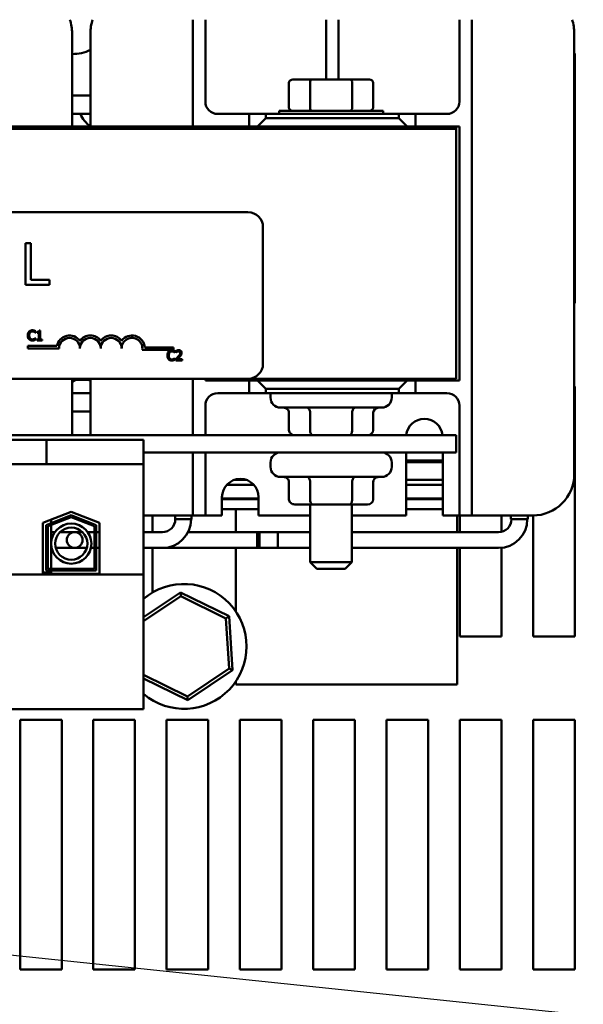
# Model space of a CAD drawing. Units: inches. Extents: x 0.05 to 2.15, y 0.02 to 1.67.
# Drawn here: x 0.78 to 0.86, y 1.43 to 1.56 of the extents above; entities that cross this region are included whole.
import ezdxf

# ---------------------------------------------------------------- set-up
doc = ezdxf.new("R2010")
doc.units = ezdxf.units.IN
doc.header["$LTSCALE"] = 0.1
doc.header["$MEASUREMENT"] = 0
doc.layers.add('Symbol (ANSI)', color=7, linetype='Continuous', lineweight=25)
doc.layers.add('Visible (ANSI)', color=7, linetype='Continuous', lineweight=50)
doc.styles.add('Note Text (ANSI)', font='tahoma.ttf')
doc.dimstyles.new('Default (ANSI)$7', dxfattribs={"dimscale": 0.1, "dimtxt": 0.1200000047683716, "dimasz": 0.0984251946210861, "dimexe": 0.125, "dimexo": 0.0625, "dimgap": 0.031496062992126, "dimtad": 0, "dimtih": 1, "dimtoh": 1, "dimrnd": 1e-08, "dimzin": 0, "dimdsep": 46, "dimtxsty": 'Note Text (ANSI)', "dimcen": 0.09, "dimdle": 0.3937007874015748, "dimclrd": 256, "dimclre": 256, "dimclrt": 256, "dimadec": 0, "dimazin": 1, "dimtfac": 1, "dimtofl": 0, "dimtmove": 0, "dimatfit": 3, "dimfxl": 1, "dimtolj": 1, "dimtzin": 4, "dimlwd": -1, "dimlwe": -1, "dimarcsym": 0})

msp = doc.modelspace()

# ---------------------------------------------------------------- linework, layer by layer
at = {"layer": 'Visible (ANSI)'}
for p, q in [((0.8061554131123719, 1.546210242027593), (0.8061554131123719, 1.560469170449731)), ((0.8078220797790386, 1.560469170449731), (0.8078220797790386, 1.549554686472037)), ((0.8239331908901498, 1.552483575360926), (0.8239331908901498, 1.560469170449731)), ((0.8255998575568163, 1.560469170449731), (0.8255998575568163, 1.552483575360926)), ((0.8417109686679273, 1.549554686472037), (0.8417109686679273, 1.560469170449731)), ((0.8433776353345939, 1.560469170449731), (0.8433776353345939, 1.49597690869426)), ((0.7900443020012605, 1.558665797583147), (0.7900443020012605, 1.546210242027591)), ((0.7924887464457055, 1.546210242027591), (0.7924887464457055, 1.558665797583147)), ((0.8570443020012604, 1.558665797583147), (0.8570443020012604, 1.499865797583147)), ((0.8570443020012614, 1.555955893975468), (0.857099857556818, 1.555955893975468)), ((0.857099857556818, 1.555955893975468), (0.8570998575568175, 1.522622560642135)), ((0.8189803149367036, 1.548750242027598), (0.8189803149367036, 1.552039130916487)), ((0.8220466863663997, 1.552483575360933), (0.8194935151759835, 1.552483575360932)), ((0.8217900862467599, 1.552039130916489), (0.8217900862467599, 1.5487502420276)), ((0.8271530287472323, 1.552483575360933), (0.8220466863663997, 1.552483575360933)), ((0.8297061999376488, 1.552483575360932), (0.8271530287472323, 1.552483575360933)), ((0.8274096288668724, 1.552039130916489), (0.8274096288668724, 1.5487502420276)), ((0.8302194001769285, 1.552039130916487), (0.8302194001769285, 1.548750242027598)), ((0.7924887464457051, 1.550332464249788), (0.7900443020012605, 1.550332464249788)), ((0.7900443020012605, 1.547888019805344), (0.7924887464457051, 1.547888019805344)), ((0.8094887464457055, 1.547888019805371), (0.813655413112372, 1.547888019805371)), ((0.8158776353345942, 1.547888019805379), (0.813655413112372, 1.547888019805379)), ((0.813655413112372, 1.547888019805379), (0.813655413112372, 1.546210242027601)), ((0.8158776353345942, 1.547321353138713), (0.8158776353345942, 1.547888019805379)), ((0.8158776353345942, 1.547888019805379), (0.8336554131123717, 1.547888019805379)), ((0.8315443020012605, 1.548305797583154), (0.8176554131123717, 1.548305797583154)), ((0.8176554131123717, 1.548305797583154), (0.8176554131123717, 1.547888019805376)), ((0.8315443020012605, 1.548305797583154), (0.8315443020012605, 1.547888019805376)), ((0.8336554131123717, 1.547888019805379), (0.8336554131123717, 1.547321353138713)), ((0.8358776353345939, 1.547888019805379), (0.8336554131123717, 1.547888019805379)), ((0.8358776353345939, 1.547888019805371), (0.8400443020012605, 1.547888019805371)), ((0.8358776353345939, 1.546210242027601), (0.8358776353345939, 1.547888019805379)), ((0.8158776353345942, 1.547321353138713), (0.8147665242234831, 1.546210242027601)), ((0.8336554131123717, 1.547321353138713), (0.8158776353345942, 1.547321353138713)), ((0.8347665242234829, 1.546210242027601), (0.8336554131123717, 1.547321353138713)), ((0.6745998575568163, 1.546210242027603), (0.8412665242234826, 1.546210242027603)), ((0.8412665242234826, 1.545899130916492), (0.6745998575568163, 1.545899130916492)), ((0.8412665242234826, 1.545899130916492), (0.6745998575568163, 1.545899130916492)), ((0.8412665242234826, 1.546210242027603), (0.8412665242234826, 1.545899130916492)), ((0.8412665242234824, 1.546210242027593), (0.8417109686679273, 1.546210242027593)), ((0.8412665242234826, 1.512565797583159), (0.8412665242234826, 1.545899130916492)), ((0.8417109686679273, 1.546210242027593), (0.8417109686679273, 1.512321353138704)), ((0.7063998575568162, 1.534788019805381), (0.8135109686679273, 1.534788019805381)), ((0.815510968667927, 1.532788019805381), (0.815510968667927, 1.514565797583159)), ((0.783821876559097, 1.530661675450745), (0.783821876559097, 1.525106119978626)), ((0.7845602161842408, 1.530661675450745), (0.783821876559097, 1.530661675450745)), ((0.7845602161842408, 1.525763422327839), (0.7845602161842408, 1.530661675450745)), ((0.7870408572418891, 1.525763422327839), (0.7845602161842408, 1.525763422327839)), ((0.7870408572418891, 1.525106119978626), (0.7870408572418891, 1.525763422327839)), ((0.783821876559097, 1.525106119978626), (0.7870408572418891, 1.525106119978626)), ((0.8570998575568175, 1.522622560642135), (0.8570443020012612, 1.522622560642135)), ((0.7851524124851234, 1.518704896383592), (0.7851524124851234, 1.518918834797905)), ((0.7853847193491506, 1.518825912052294), (0.7853847193491506, 1.51870381588655)), ((0.7857985497162315, 1.519011757543516), (0.7856602460948573, 1.519011757543516)), ((0.7857985497162315, 1.517810244832826), (0.7857985497162315, 1.519011757543516)), ((0.7851383660235774, 1.518704896383592), (0.7851524124851234, 1.518704896383592)), ((0.7851524124851234, 1.517976641377292), (0.7851394465206195, 1.517976641377292)), ((0.7851524124851234, 1.517764863957063), (0.7851524124851234, 1.517976641377292)), ((0.7853847193491506, 1.51870381588655), (0.7856267506865555, 1.51870381588655)), ((0.7856267506865555, 1.517810244832826), (0.7853847193491506, 1.517810244832826)), ((0.7853847193491506, 1.517810244832826), (0.7853847193491506, 1.517674102205536)), ((0.7853847193491506, 1.517674102205536), (0.7860351785684268, 1.517674102205536)), ((0.7856267506865555, 1.51870381588655), (0.7856267506865555, 1.517810244832826)), ((0.7860351785684268, 1.517810244832826), (0.7857985497162315, 1.517810244832826)), ((0.7860351785684268, 1.517674102205536), (0.7860351785684268, 1.517810244832826)), ((0.7841474759101204, 1.516615934756179), (0.7841474759101204, 1.516942557295876)), ((0.7841474759101204, 1.516942557295876), (0.7880189004796673, 1.516942557295876)), ((0.788314142576787, 1.516615934756179), (0.7841474759101204, 1.516615934756179)), ((0.8035919203545647, 1.516405841710129), (0.7994092716631775, 1.516405841710129)), ((0.7997479139039229, 1.516732464249826), (0.8035919203545647, 1.516732464249826)), ((0.8035919203545647, 1.516732464249826), (0.8035919203545647, 1.516405841710129)), ((0.8037654522592307, 1.516038869343598), (0.8037654522592307, 1.516252807757912)), ((0.8039210438332768, 1.516289544657339), (0.8039210438332768, 1.516099377177949)), ((0.8037514057976848, 1.516038869343598), (0.8037654522592307, 1.516038869343598)), ((0.8037654522592307, 1.515310614337299), (0.8037524862947266, 1.515310614337299)), ((0.8037654522592307, 1.515098836917069), (0.8037654522592307, 1.515310614337299)), ((0.8038929509101851, 1.51519716214789), (0.8038929509101851, 1.515008075165543)), ((0.8038929509101851, 1.515008075165543), (0.8047152091591371, 1.515008075165543)), ((0.8039210438332768, 1.516099377177949), (0.8039307683066546, 1.516099377177949)), ((0.8047152091591371, 1.515162586242547), (0.804060427951693, 1.515162586242547)), ((0.8047152091591371, 1.515008075165543), (0.8047152091591371, 1.515162586242547)), ((0.8135109686679273, 1.512565797583159), (0.7063998575568162, 1.512565797583159)), ((0.7900443020012605, 1.512565797583147), (0.7900443020012605, 1.505036908694258)), ((0.790988746445705, 1.512421353138674), (0.7918776353345938, 1.512421353138674)), ((0.7924887464457055, 1.505036908694258), (0.7924887464457055, 1.512565797583147)), ((0.806155413112372, 1.50503690869426), (0.806155413112372, 1.512565797583148)), ((0.8078220797790386, 1.512321353138704), (0.8078220797790386, 1.512565797583148)), ((0.813655413112372, 1.512321353138704), (0.8078220797790386, 1.512321353138704)), ((0.813510968667927, 1.512565797583159), (0.8412665242234826, 1.512565797583159)), ((0.8147665242234831, 1.512321353138712), (0.813655413112372, 1.512321353138712)), ((0.813655413112372, 1.512321353138712), (0.813655413112372, 1.510643575360935)), ((0.8347665242234829, 1.512321353138712), (0.8147665242234831, 1.512321353138712)), ((0.8147665242234831, 1.512321353138712), (0.815877635334594, 1.511210242027602)), ((0.8218220797790383, 1.512565797583154), (0.8218220797790383, 1.512321353138709)), ((0.8273776353345939, 1.512565797583154), (0.8273776353345939, 1.512321353138709)), ((0.8275443020012605, 1.512321353138675), (0.8275443020012605, 1.512565797583119)), ((0.8336554131123717, 1.511210242027602), (0.8347665242234829, 1.512321353138712)), ((0.8358776353345939, 1.512321353138712), (0.8347665242234829, 1.512321353138712)), ((0.8417109686679273, 1.512321353138704), (0.8358776353345939, 1.512321353138704)), ((0.8358776353345939, 1.510643575360935), (0.8358776353345939, 1.512321353138712)), ((0.815877635334594, 1.510643575360935), (0.815877635334594, 1.511210242027602)), ((0.815877635334594, 1.511210242027602), (0.8336554131123717, 1.511210242027602)), ((0.8336554131123717, 1.511210242027602), (0.8336554131123717, 1.510643575360935)), ((0.8570443020012612, 1.511511449531024), (0.8570998575568175, 1.511511449531024)), ((0.8570998575568175, 1.511511449531024), (0.8570998575568175, 1.47817811619769)), ((0.7924887464457051, 1.5106435753609), (0.7900443020012605, 1.5106435753609)), ((0.813655413112372, 1.510643575360927), (0.8094887464457055, 1.510643575360927)), ((0.813655413112372, 1.510643575360935), (0.815877635334594, 1.510643575360935)), ((0.8336554131123717, 1.510643575360935), (0.815877635334594, 1.510643575360935)), ((0.816510968667927, 1.510636908694265), (0.816510968667927, 1.510036908694265)), ((0.8326887464457048, 1.510636908694265), (0.8326887464457048, 1.510036908694265)), ((0.8336554131123717, 1.510643575360935), (0.8358776353345939, 1.510643575360935)), ((0.8400443020012605, 1.510643575360926), (0.8358776353345939, 1.510643575360927)), ((0.8078220797790386, 1.50897690869426), (0.8078220797790386, 1.50503690869426)), ((0.8313554131123716, 1.508703575360931), (0.8178443020012602, 1.508703575360931)), ((0.8417109686679273, 1.49597690869426), (0.8417109686679273, 1.50897690869426)), ((0.7900443020012605, 1.508199130916455), (0.7924887464457051, 1.508199130916455)), ((0.8189803170690574, 1.505703575360931), (0.8189803170690574, 1.508036908694265)), ((0.8217943269208166, 1.505703575360933), (0.8217943269208166, 1.508036908694266)), ((0.8274138674085754, 1.505703575360933), (0.8274138674085754, 1.508036908694266)), ((0.8302193980445746, 1.505703575360931), (0.8302193980445746, 1.508036908694265)), ((0.8412665242234826, 1.505036908694269), (0.6745998575568187, 1.50503690869427)), ((0.7713331908901503, 1.504392464249827), (0.7838443020012614, 1.504392464249827)), ((0.786622079779039, 1.504392464249826), (0.7838443020012614, 1.504392464249827)), ((0.786622079779039, 1.504392464249826), (0.786622079779039, 1.501170242027604)), ((0.7995776353345945, 1.504392464249826), (0.786622079779039, 1.504392464249826)), ((0.7995776353345945, 1.501170242027604), (0.7995776353345945, 1.504392464249826)), ((0.8412665242234826, 1.502725797583158), (0.8412665242234826, 1.505036908694269)), ((0.7995776353345931, 1.502725797583158), (0.8412665242234826, 1.502725797583158)), ((0.806155413112372, 1.49597690869426), (0.806155413112372, 1.502725797583149)), ((0.8078220797790386, 1.502725797583149), (0.8078220797790386, 1.49597690869426)), ((0.8345998575568163, 1.494310242027592), (0.8345998575568163, 1.502725797583147)), ((0.8394887464457049, 1.502725797583147), (0.8394887464457049, 1.494310242027592)), ((0.7838443020012614, 1.501170242027605), (0.7713331908901503, 1.501170242027605)), ((0.7838443020012614, 1.501170242027605), (0.786622079779039, 1.501170242027604)), ((0.7995776353345945, 1.501170242027604), (0.786622079779039, 1.501170242027604)), ((0.7995776353345945, 1.486425797583158), (0.7995776353345945, 1.501170242027604)), ((0.816510968667927, 1.50139246424982), (0.816510968667927, 1.50079246424982)), ((0.8326887464457048, 1.50139246424982), (0.8326887464457048, 1.50079246424982)), ((0.8394887464457053, 1.501641353138701), (0.8345998575568163, 1.501641353138701)), ((0.8345998575568163, 1.501419130916479), (0.8394887464457053, 1.501419130916479)), ((0.8132978184640463, 1.499061353138702), (0.811679674427364, 1.499061353138702)), ((0.8313554131123716, 1.499459130916487), (0.8178443020012602, 1.499459130916487)), ((0.8394887464457049, 1.499061353138702), (0.834599857556816, 1.499061353138702)), ((0.8106760940681175, 1.498394686472035), (0.8143013988232928, 1.498394686472035)), ((0.8189803170690574, 1.496459130916487), (0.8189803170690574, 1.49879246424982)), ((0.8217943269208166, 1.496459130916488), (0.8217943269208166, 1.498792464249822)), ((0.8274138674085754, 1.496459130916488), (0.8274138674085754, 1.498792464249822)), ((0.8302193980445746, 1.496459130916487), (0.8302193980445746, 1.49879246424982)), ((0.834599857556816, 1.498394686472035), (0.8394887464457049, 1.498394686472035)), ((0.8100443020012608, 1.494310242027592), (0.8100443020012608, 1.496754686472036)), ((0.8149331908901499, 1.496592464249804), (0.810044302001261, 1.496592464249804)), ((0.8149331908901496, 1.496481353138702), (0.8100443020012607, 1.496481353138702)), ((0.8118776353345937, 1.496592464249781), (0.8118776353345937, 1.49648135313867)), ((0.8149331908901496, 1.496754686472036), (0.8149331908901496, 1.494310242027592)), ((0.8394887464457053, 1.496592464249804), (0.8345998575568163, 1.496592464249804)), ((0.8394887464457049, 1.496481353138702), (0.8345998575568161, 1.496481353138702)), ((0.8061554131123719, 1.494310242027593), (0.8061554131123719, 1.49597690869426)), ((0.8078220797790386, 1.49597690869426), (0.8078220797790386, 1.494310242027593)), ((0.8100443020012607, 1.495148019805369), (0.8149331908901496, 1.495148019805369)), ((0.8118776353345937, 1.495148019805337), (0.8118776353345937, 1.492090242027559)), ((0.8197501171358736, 1.49579246424982), (0.8221786461860222, 1.495792464249821)), ((0.8218220797790383, 1.49579246424982), (0.8218220797790383, 1.488083575360932)), ((0.8221786461860222, 1.495792464249822), (0.8270283866069646, 1.495792464249822)), ((0.8270283866069646, 1.495792464249821), (0.8294495979777584, 1.49579246424982)), ((0.8273776353345939, 1.49579246424982), (0.8273776353345939, 1.488083575360932)), ((0.8345998575568161, 1.495148019805369), (0.8394887464457049, 1.495148019805369)), ((0.8417109686679273, 1.494310242027593), (0.8417109686679273, 1.49597690869426)), ((0.8433776353345939, 1.49597690869426), (0.8433776353345939, 1.494310242027593)), ((0.7861443020012615, 1.493344233815928), (0.7899331908901503, 1.494814686472048)), ((0.7865887464457058, 1.493039979209463), (0.7899331908901503, 1.494337944750494)), ((0.7899331908901503, 1.494099573889718), (0.786810968667928, 1.49288785190623)), ((0.7899331908901503, 1.494814686472048), (0.7937220797790391, 1.493344233815928)), ((0.7899331908901503, 1.494337944750494), (0.7932776353345946, 1.493039979209463)), ((0.7930554131123725, 1.49288785190623), (0.7899331908901503, 1.494099573889718)), ((0.8044887464457053, 1.494310242027592), (0.7995776353345951, 1.494310242027592)), ((0.8007665242234827, 1.492090242027559), (0.8007665242234827, 1.494310242027558)), ((0.8037754192414261, 1.493814686472035), (0.8037754192414261, 1.49431024202759)), ((0.8037754192414261, 1.493814686472035), (0.8059554069833182, 1.493814686472035)), ((0.8044887464457053, 1.494310242027592), (0.8061554131123719, 1.494310242027592)), ((0.8059554069833182, 1.493814686472035), (0.8059554069833182, 1.49431024202759)), ((0.806155413112372, 1.494310242027593), (0.8078220797790386, 1.494310242027593)), ((0.8078220797790386, 1.494310242027592), (0.8094887464457055, 1.494310242027591)), ((0.8100443020012608, 1.494310242027592), (0.8094887464457055, 1.494310242027592)), ((0.8218220797790383, 1.494310242027592), (0.8149331908901496, 1.494310242027592)), ((0.8345998575568163, 1.494310242027592), (0.8273776353345939, 1.494310242027592)), ((0.8400443020012605, 1.494310242027592), (0.8394887464457049, 1.494310242027592)), ((0.8400443020012605, 1.494310242027591), (0.8417109686679273, 1.494310242027592)), ((0.8414331908901491, 1.492090242027559), (0.8414331908901491, 1.494310242027558)), ((0.8417109686679273, 1.494310242027593), (0.8433776353345939, 1.494310242027593)), ((0.8417665242234841, 1.492090242027557), (0.8417665242234841, 1.494310242027557)), ((0.843377635334594, 1.494310242027592), (0.8450443020012606, 1.494310242027591)), ((0.8514887464457048, 1.494310242027592), (0.8450443020012606, 1.494310242027592)), ((0.8473220797790398, 1.494310242027557), (0.8473220797790398, 1.492133388105402)), ((0.8485931908901495, 1.493814686472026), (0.8485931908901495, 1.494310242027582)), ((0.8485931908901495, 1.493814686472026), (0.8508398575568161, 1.493814686472026)), ((0.8508398575568161, 1.493814686472026), (0.8508398575568161, 1.494310242027582)), ((0.8515443020012619, 1.47817811619769), (0.851544302001262, 1.494310519812279)), ((0.7861443020012615, 1.48654801980538), (0.7861443020012615, 1.493344233815928)), ((0.7865887464457058, 1.486992464249824), (0.7865887464457058, 1.493039979209463)), ((0.786810968667928, 1.49288785190623), (0.786810968667928, 1.487214686472047)), ((0.7872331908901503, 1.493766827247888), (0.7872331908901503, 1.493290085526336)), ((0.7872331908901503, 1.49305171466556), (0.7872331908901503, 1.487214686472043)), ((0.7930554131123725, 1.487214686472047), (0.7930554131123725, 1.49288785190623)), ((0.7932776353345946, 1.493039979209462), (0.7932776353345946, 1.486992464249824)), ((0.7937220797790391, 1.493344233815928), (0.7937220797790391, 1.48654801980538)), ((0.787740807827985, 1.49209024202759), (0.7872331908901505, 1.49209024202759)), ((0.791431767238243, 1.49209024202759), (0.7884413420335389, 1.49209024202759)), ((0.7930554131123728, 1.49209024202759), (0.7921323014437968, 1.49209024202759)), ((0.7937220797790393, 1.49209024202759), (0.793277635334595, 1.49209024202759)), ((0.799577635334595, 1.49209024202759), (0.8020876353345942, 1.49209024202759)), ((0.815049857556816, 1.492090242027582), (0.805508702960892, 1.492090242027582)), ((0.8147165242234828, 1.492090242027582), (0.8147165242234828, 1.489983575360915)), ((0.8174943020012605, 1.492090242027582), (0.8147165242234828, 1.492090242027582)), ((0.815049857556816, 1.492090242027582), (0.815049857556816, 1.489983575360915)), ((0.8174943020012605, 1.492090242027582), (0.8174943020012605, 1.489983575360915)), ((0.8218220797790383, 1.492090242027582), (0.8174943020012605, 1.492090242027582)), ((0.8174943020012605, 1.492090242027582), (0.8174943020012605, 1.489983575360915)), ((0.8469387464457051, 1.492090242027582), (0.8273776353345939, 1.492090242027582)), ((0.7873194013317562, 1.489983575360924), (0.7872331908901505, 1.489983575360924)), ((0.7920014633745878, 1.489983575360924), (0.787871645897194, 1.489983575360924)), ((0.7930554131123728, 1.489983575360924), (0.7925537079400256, 1.489983575360924)), ((0.7937220797790393, 1.489983575360924), (0.793277635334595, 1.489983575360924)), ((0.799577635334595, 1.489983575360924), (0.8020876353345942, 1.489983575360924)), ((0.8007665242234827, 1.484029299824505), (0.8007665242234827, 1.489983575360892)), ((0.815049857556816, 1.489983575360915), (0.8020876353345942, 1.489983575360915)), ((0.8118776353345937, 1.489983575360892), (0.8118776353345937, 1.481533882385696)), ((0.8174943020012605, 1.489983575360915), (0.8147165242234828, 1.489983575360915)), ((0.8218220797790383, 1.489983575360915), (0.8174943020012605, 1.489983575360915)), ((0.8469387464457051, 1.489983575360915), (0.8273776353345939, 1.489983575360915)), ((0.8414331908901491, 1.471754686472003), (0.8414331908901493, 1.489983575360892)), ((0.8417665242234841, 1.478178116197691), (0.8417665242234841, 1.489983575360891)), ((0.8473220797790398, 1.490002801387003), (0.8473220797790396, 1.47817811619769)), ((0.8218220797790383, 1.488083575360932), (0.8273776353345939, 1.488083575360932)), ((0.8227109686679271, 1.487194686472043), (0.8218220797790383, 1.488083575360932)), ((0.826488746445705, 1.487194686472043), (0.8273776353345939, 1.488083575360932)), ((0.7995776353345945, 1.486425797583158), (0.7158443020012619, 1.486425797583158)), ((0.7872331908901503, 1.486725797583154), (0.7861443020012615, 1.486725797583155)), ((0.7937220797790391, 1.48654801980538), (0.7861443020012615, 1.48654801980538)), ((0.7932776353345946, 1.486992464249824), (0.7865887464457058, 1.486992464249824)), ((0.786810968667928, 1.487214686472047), (0.7930554131123725, 1.487214686472047)), ((0.7872331908901503, 1.486992464249821), (0.7872331908901503, 1.486725797583154)), ((0.7995776353345945, 1.468459130916492), (0.7995776353345945, 1.486425797583158)), ((0.8264887464457048, 1.487194686472043), (0.8227109686679271, 1.487194686472043)), ((0.8045081078161429, 1.484039209068082), (0.799577635334595, 1.480735792603313)), ((0.799577635334595, 1.480200813665521), (0.8045423169712718, 1.483527150263547)), ((0.8045423169712718, 1.483527150263547), (0.8045081078161429, 1.484039209068082)), ((0.8109789829889983, 1.480858241229463), (0.8045081078161429, 1.484039209068082)), ((0.8045423169712718, 1.483527150263547), (0.8105526316336037, 1.480572585829812)), ((0.8105526316336037, 1.480572585829812), (0.8109789829889983, 1.480858241229463)), ((0.8114596216185608, 1.473663815025743), (0.8109789829889983, 1.480858241229463)), ((0.8105526316336037, 1.480572585829812), (0.8109990611080373, 1.473890218430627)), ((0.8473220797790396, 1.47817811619769), (0.8417665242234841, 1.478178116197691)), ((0.8570998575568175, 1.47817811619769), (0.8515443020012619, 1.47817811619769)), ((0.805435175920139, 1.470162415465177), (0.799577635334595, 1.473041878863603)), ((0.8109990611080373, 1.473890218430627), (0.805435175920139, 1.470162415465177)), ((0.8054693850752679, 1.469650356660642), (0.8114596216185608, 1.473663815025743)), ((0.8109990611080373, 1.473890218430627), (0.8114596216185608, 1.473663815025743)), ((0.799577635334595, 1.472546636674957), (0.8054693850752679, 1.469650356660642)), ((0.8118776353345937, 1.472155683343024), (0.8118776353345937, 1.471754686472003)), ((0.8414331908901491, 1.471754686472003), (0.8118776353345937, 1.471754686472003)), ((0.805435175920139, 1.470162415465177), (0.8054693850752679, 1.469650356660642)), ((0.7995776353345945, 1.468459130916492), (0.7158443020012619, 1.468459130916492)), ((0.7830998575568175, 1.46706700508658), (0.7886554131123731, 1.46706700508658)), ((0.7830998575568174, 1.433733671753246), (0.7830998575568175, 1.46706700508658)), ((0.7886554131123731, 1.46706700508658), (0.7886554131123729, 1.433733671753246)), ((0.7928776353345953, 1.46706700508658), (0.7984331908901509, 1.46706700508658)), ((0.7928776353345951, 1.433733671753246), (0.7928776353345953, 1.46706700508658)), ((0.7984331908901509, 1.46706700508658), (0.7984331908901507, 1.433733671753246)), ((0.8026554131123729, 1.46706700508658), (0.8082109686679286, 1.46706700508658)), ((0.8026554131123727, 1.433733671753246), (0.8026554131123729, 1.46706700508658)), ((0.8082109686679286, 1.46706700508658), (0.8082109686679284, 1.433733671753246)), ((0.8124331908901506, 1.467067005086579), (0.8179887464457063, 1.467067005086579)), ((0.8124331908901506, 1.433733671753246), (0.8124331908901506, 1.467067005086579)), ((0.8179887464457063, 1.467067005086579), (0.8179887464457062, 1.433733671753246)), ((0.8222109686679285, 1.467067005086579), (0.8277665242234842, 1.467067005086579)), ((0.8222109686679283, 1.433733671753246), (0.8222109686679285, 1.467067005086579)), ((0.8277665242234842, 1.467067005086579), (0.8277665242234838, 1.433733671753246)), ((0.8319887464457062, 1.467067005086579), (0.837544302001262, 1.467067005086579)), ((0.8319887464457062, 1.433733671753246), (0.8319887464457062, 1.467067005086579)), ((0.837544302001262, 1.467067005086579), (0.8375443020012617, 1.433733671753246)), ((0.8417665242234841, 1.467067005086579), (0.8473220797790396, 1.467067005086579)), ((0.8417665242234839, 1.433733671753246), (0.8417665242234841, 1.467067005086579)), ((0.8473220797790396, 1.467067005086579), (0.8473220797790395, 1.433733671753246)), ((0.8515443020012619, 1.467067005086579), (0.8570998575568175, 1.467067005086579)), ((0.8515443020012616, 1.433733671753246), (0.8515443020012619, 1.467067005086579)), ((0.8570998575568175, 1.467067005086579), (0.8570998575568172, 1.433733671753246)), ((0.7886554131123729, 1.433733671753246), (0.7830998575568174, 1.433733671753246)), ((0.7984331908901507, 1.433733671753246), (0.7928776353345951, 1.433733671753246)), ((0.8082109686679284, 1.433733671753246), (0.8026554131123727, 1.433733671753246)), ((0.8179887464457062, 1.433733671753246), (0.8124331908901506, 1.433733671753246)), ((0.8277665242234838, 1.433733671753246), (0.8222109686679283, 1.433733671753246)), ((0.8375443020012617, 1.433733671753246), (0.8319887464457062, 1.433733671753246)), ((0.8473220797790395, 1.433733671753246), (0.8417665242234839, 1.433733671753246)), ((0.8570998575568172, 1.433733671753246), (0.8515443020012616, 1.433733671753246))]:
    msp.add_line(p, q, dxfattribs=at)
for centre, radius in [((0.7899365546358906, 1.490555535108921), 0.0026789231737143), ((0.7899365546358906, 1.490555535108921), 0.0021426586411436), ((0.7903831908901494, 1.491036908694266), 0.0010533333333333)]:
    msp.add_circle(centre, radius, dxfattribs=at)
for centre, radius, start, end in [((0.7844887464457051, 1.558665797583147), 0.0055555555555554, 0, 18.94177393534272), ((0.798044302001261, 1.558665797583147), 0.0055555555555555, 161.0582260646573, 180), ((0.851488746445705, 1.558665797583147), 0.0055555555555555, 0, 18.94177393534223), ((0.790099857556816, 1.561443575360892), 0.0055555555555555, 269.4270326551444, 295.4675601424735), ((0.8094887464457055, 1.549554686472037), 0.0016666666666667, 180, 270), ((0.8400443020012605, 1.549554686472037), 0.0016666666666667, 270, 0), ((0.7949665242234839, 1.54966700508658), 0.0042222222222222, 204.9191289983195, 234.0667668182204), ((0.8135109686679273, 1.532788019805381), 0.002, 0, 90), ((0.7897030314656759, 1.516615934756179), 0.0017155114285856, 35.94251469294551, 169.024240006248), ((0.7897030314656759, 1.516615934756179), 0.0013888888888813, 0, 180), ((0.7924808092434537, 1.516615934756179), 0.0017155114285795, 35.9425146929459, 144.0574853070465), ((0.7924808092434537, 1.516615934756179), 0.0013888888888889, 0, 180), ((0.7952585870212314, 1.516615934756179), 0.0017155114285875, 35.9425146929456, 144.0574853070468), ((0.7952585870212314, 1.516615934756179), 0.0013888888888889, 0, 180), ((0.7980363647990093, 1.516615934756179), 0.0017155114286279, 3.894927878504364, 144.0574853070531), ((0.7980363647990093, 1.516615934756179), 0.0013888888888889, 351.2996422013243, 180), ((0.8135109686679273, 1.514565797583159), 0.002, 270, 0), ((0.790988746445705, 1.510643575360897), 0.0017777777777778, 89.9999999999955, 122.0899512562768), ((0.7918776353345938, 1.510643575360897), 0.0017777777777778, 69.89449021207302, 89.9999999999955), ((0.8094887464457055, 1.50897690869426), 0.0016666666666667, 90, 180), ((0.8178443020012602, 1.510636908694265), 0.0013333333333333, 179.7135199087495, 180), ((0.8178443020012602, 1.510036908694265), 0.0013333333333333, 180, 270), ((0.8313554131123716, 1.510036908694265), 0.0013333333333333, 270, 0), ((0.8313554131123716, 1.510636908694265), 0.0013333333333333, 0, 0.2864800912504548), ((0.8400443020012605, 1.50897690869426), 0.0016666666666667, 0, 90), ((0.8370443020012606, 1.504742592279077), 0.0024565386374028, 6.881102525199412, 173.1188974748006), ((0.8178443020012602, 1.50139246424982), 0.0013333333333333, 90, 180), ((0.8313554131123716, 1.50139246424982), 0.0013333333333333, 0, 90), ((0.8178443020012602, 1.50079246424982), 0.0013333333333333, 180, 270), ((0.8313554131123716, 1.50079246424982), 0.0013333333333333, 270, 0), ((0.8124887464457053, 1.496754686472036), 0.0024444444444444, 0, 180), ((0.8514887464457048, 1.499865797583147), 0.0055555555555555, 270, 0), ((0.8020876353345942, 1.493814686472035), 0.0038311111111111, 270, 0), ((0.8020876353345942, 1.493814686472035), 0.0017244444444444, 270, 0), ((0.8469387464457051, 1.493814686472026), 0.0038311111111111, 270, 0), ((0.8469387464457051, 1.493814686472026), 0.0017244444444444, 270, 0), ((0.8049887464457054, 1.47684478286436), 0.0083333333333333, 229.5086430960715, 130.4913569039258)]:
    msp.add_arc(centre, radius, start, end, dxfattribs=at)
for centre, major_axis, ratio, start_param, end_param in [((0.8194935151759833, 1.552039130916487), (0.0005132002392797, 0), 0.8660254037844385, 1.570796326794898, 3.141592653589795), ((0.8220466863663997, 1.552039130916489), (0, 0.0004444444444444), 0.5773502691896267, 9.007e-13, 1.570796326794897), ((0.8271530287472323, 1.552039130916489), (0, 0.0004444444444444), 0.5773502691896248, 4.712388980384691, 6.28318530717869), ((0.8297061999376488, 1.552039130916487), (-0.0005132002392797, 0), 0.8660254037844387, 3.141592653589793, 4.712388980384689), ((0.8194935151759833, 1.548750242027598), (0.0005132002392797, 0), 0.8660254037844385, 3.141592653589794, 4.71238898038469), ((0.8220466863663997, 1.5487502420276), (0, -0.0004444444444444), 0.5773502691896271, 4.712388980384689, 6.283185307180485), ((0.8271530287472323, 1.5487502420276), (0, -0.0004444444444444), 0.5773502691896255, -8.988e-13, 1.570796326794897), ((0.8297061999376488, 1.548750242027598), (-0.0005132002392797, 0), 0.866025403784439, 1.570796326794897, 3.141592653589794), ((0.818210517002241, 1.508036908694265), (0.0007698000668163, 0), 0.8660257324007093, 0, 1.5707963267949), ((0.8214100076556116, 1.508036908694266), (0, -0.0006666666666667), 0.5764788978080398, 1.570796326794058, 3.141592653590332), ((0.8277993482101864, 1.508036908694266), (0, -0.0006666666666667), 0.5782212024163484, 3.141592653589258, 4.712388980385529), ((0.8309891981113908, 1.508036908694265), (0.0007698000668163, 0), 0.8660257324007096, 1.570796326794895, 3.141592653589791), ((0.8197501171358736, 1.505703575360931), (0.0007698000668163, 0), 0.8660257324007087, 3.141592653589792, 4.712388980384689), ((0.8221786461860222, 1.505703575360932), (0, 0.0006666666666667), 0.5764788978080375, 1.570796326794058, 3.141592653590333), ((0.8270283866069646, 1.505703575360932), (0, 0.0006666666666667), 0.5782212024163506, 3.141592653589265, 4.712388980385529), ((0.8294495979777584, 1.505703575360931), (-0.0007698000668163, 0), 0.8660257324007087, 1.570796326794897, 3.141592653589793), ((0.818210517002241, 1.49879246424982), (0.0007698000668163, 0), 0.8660257324007093, 0, 1.5707963267949), ((0.8214100076556116, 1.498792464249822), (0, -0.0006666666666667), 0.5764788978080398, 1.570796326794058, 3.141592653590332), ((0.8277993482101864, 1.498792464249822), (0, -0.0006666666666667), 0.5782212024163484, 3.141592653589258, 4.712388980385529), ((0.8309891981113908, 1.49879246424982), (0.0007698000668163, 0), 0.8660257324007096, 1.570796326794895, 3.141592653589793), ((0.8197501171358736, 1.496459130916487), (0.0007698000668163, 0), 0.8660257324007087, 3.141592653589792, 4.712388980384689), ((0.8221786461860222, 1.496459130916488), (0, 0.0006666666666667), 0.5764788978080375, 1.570796326794058, 3.141592653590334), ((0.8270283866069646, 1.496459130916488), (0, 0.0006666666666667), 0.5782212024163506, 3.141592653589265, 4.712388980385529), ((0.8294495979777584, 1.496459130916487), (-0.0007698000668163, 0), 0.8660257324007087, 1.570796326794897, 3.141592653589793)]:
    msp.add_ellipse(centre, major_axis=major_axis, ratio=ratio, start_param=start_param, end_param=end_param, dxfattribs=at)
for points, knots in [([(0.7843074637982895, 1.518847521993134), (0.7842391465438832, 1.518770095771473), (0.7842031056065092, 1.51868778341374), (0.7841519639839882, 1.518538890082349), (0.7841410672538235, 1.51843740364704), (0.7841410672538235, 1.5183396883834)], [-0.0539151519102708, -0.0539151519102708, -0.0539151519102708, -0.0539151519102708, -0.033506563902055, -0.033506563902055, 0, 0, 0, 0]), ([(0.7847407431121263, 1.519031206490272), (0.7846937557985334, 1.519031206490272), (0.7846468660433799, 1.5190269400257), (0.7845577419287569, 1.519008009013341), (0.7845164468950907, 1.518994218190842), (0.7844116146367986, 1.518944023141597), (0.7843553887886565, 1.518901275698545), (0.7843074637982895, 1.518847521993134)], [-0.0560015917496441, -0.0560015917496441, -0.0560015917496441, -0.0560015917496441, -0.039855145468534, -0.039855145468534, -0.0246941942448645, -0.0246941942448645, 0, 0, 0, 0]), ([(0.7844446869226217, 1.518742713780061), (0.7844648554491418, 1.518766307150707), (0.784487308538877, 1.518787550084637), (0.7845367833511295, 1.518823985117017), (0.7845631304963331, 1.51883882253855), (0.7846384965512674, 1.518870337613129), (0.7846881295285554, 1.518879936904393), (0.7847396626150843, 1.518879936904393)], [-0.0385682893952835, -0.0385682893952835, -0.0385682893952835, -0.0385682893952835, -0.028011439260228, -0.028011439260228, -0.0176706953707467, -0.0176706953707467, 0, 0, 0, 0]), ([(0.7847396626150843, 1.518879936904393), (0.7848143242593411, 1.518879936904393), (0.784858881893551, 1.518867621812343), (0.7849158895017169, 1.518850673604509), (0.7849530627976185, 1.518835612420729), (0.7849881769347414, 1.518816187578916)], [-0.0203942810788827, -0.0203942810788827, -0.0203942810788827, -0.0203942810788827, -0.0137601933590021, -0.0137601933590021, 0, 0, 0, 0]), ([(0.7849752109702374, 1.518996630584928), (0.7849262944881445, 1.519011518209913), (0.784883254244827, 1.519018735245411), (0.7848251315851345, 1.519028333482792), (0.7847827886558012, 1.519031206490272), (0.7847407431121263, 1.519031206490272)], [-0.0201973989401268, -0.0201973989401268, -0.0201973989401268, -0.0201973989401268, -0.0144174169261565, -0.0144174169261565, 0, 0, 0, 0]), ([(0.7851524124851234, 1.518918834797905), (0.7851115182843932, 1.518940778027565), (0.7850799080228416, 1.518955178637548), (0.7850345431467332, 1.518975401534127), (0.7850051256241314, 1.518986908322412), (0.7849752109702374, 1.518996630584928)], [-0.0170319629766848, -0.0170319629766848, -0.0170319629766848, -0.0170319629766848, -0.010785875246212, -0.010785875246212, 0, 0, 0, 0]), ([(0.7849881769347414, 1.518816187578916), (0.7850395637164616, 1.518787872413479), (0.7850551675122555, 1.518775446681465), (0.7850973256912032, 1.518740728181155), (0.7851196014591083, 1.518721955078563), (0.7851383660235774, 1.518704896383592)], [-0.0188313320396117, -0.0188313320396117, -0.0188313320396117, -0.0188313320396117, -0.0086957976568505, -0.0086957976568505, 0, 0, 0, 0]), ([(0.7856602460948573, 1.519011757543516), (0.7856588045339513, 1.518993738032193), (0.7856560578361015, 1.518975496749527), (0.7856473236644952, 1.518942956382378), (0.7856417621060836, 1.518928199250495), (0.7856259174063184, 1.518899786203902), (0.785615493723542, 1.518886712040647), (0.7855949572746324, 1.518869692835571), (0.7855784055662316, 1.518857448361521), (0.7854999961102588, 1.518830897974066), (0.7854416855098209, 1.518825912052294), (0.7853847193491506, 1.518825912052294)], [-0.100543813545194, -0.100543813545194, -0.100543813545194, -0.100543813545194, -0.0762723394808452, -0.0762723394808452, -0.0553229370280571, -0.0553229370280571, -0.0326179861171785, -0.0326179861171785, -0.0195336964938894, -0.0195336964938894, 0, 0, 0, 0]), ([(0.7841410672538235, 1.5183396883834), (0.7841410672538235, 1.518196197550183), (0.7841647953749045, 1.518085789082773), (0.784227663938673, 1.51793338241113), (0.7842624023930397, 1.517875254929027), (0.7843085442953316, 1.517825371791414)], [-0.0565393026812022, -0.0565393026812022, -0.0565393026812022, -0.0565393026812022, -0.0233005597948331, -0.0233005597948331, 0, 0, 0, 0]), ([(0.7843085442953316, 1.517825371791414), (0.7843348275282157, 1.517796602306771), (0.784363890387828, 1.517770972482945), (0.784437108879052, 1.517720282758252), (0.784474367423471, 1.517703589589586), (0.7845746628637206, 1.517663570226728), (0.7846551519695798, 1.517650331270612), (0.7847375016210002, 1.517650331270612)], [-0.0438623248829608, -0.0438623248829608, -0.0438623248829608, -0.0438623248829608, -0.0370252657465907, -0.0370252657465907, -0.0282376954721109, -0.0282376954721109, 0, 0, 0, 0]), ([(0.7843258322480033, 1.5183396883834), (0.7843258322480033, 1.518419104552699), (0.784334789128879, 1.518513465351186), (0.7843867555019018, 1.5186552150448), (0.7844112693923679, 1.518702227156869), (0.7844446869226217, 1.518742713780061)], [-0.0517877902681915, -0.0517877902681915, -0.0517877902681915, -0.0517877902681915, -0.0180011003854734, -0.0180011003854734, 0, 0, 0, 0]), ([(0.7844490089107898, 1.517936662986739), (0.784392689612661, 1.518003608567534), (0.7843675939288739, 1.518077180216455), (0.7843339195574643, 1.518178203330684), (0.7843258322480033, 1.518261194287501), (0.7843258322480033, 1.5183396883834)], [-0.036447330895438, -0.036447330895438, -0.036447330895438, -0.036447330895438, -0.0269156254835301, -0.0269156254835301, 0, 0, 0, 0]), ([(0.7847396626150843, 1.517803761850574), (0.7847090416657695, 1.517803761850574), (0.7846787682803035, 1.517807078102161), (0.7846140789640809, 1.517822262807841), (0.7845854274260122, 1.517834143259069), (0.7845194850323224, 1.517867607232836), (0.7844814110732501, 1.517898652757699), (0.7844490089107898, 1.517936662986739)], [-0.032389949829221, -0.032389949829221, -0.032389949829221, -0.032389949829221, -0.0253561977076015, -0.0253561977076015, -0.0171267399167319, -0.0171267399167319, 0, 0, 0, 0]), ([(0.7847375016210002, 1.517650331270612), (0.784814657577678, 1.517650331270612), (0.7848521652265729, 1.517657121736269), (0.7849034254197396, 1.517667150904497), (0.7849401781743902, 1.517677551565508), (0.7849752109702374, 1.517689229164124)], [-0.0178987919646392, -0.0178987919646392, -0.0178987919646392, -0.0178987919646392, -0.0126625457839079, -0.0126625457839079, 0, 0, 0, 0]), ([(0.7849979014081191, 1.517869672170135), (0.7849475255856638, 1.517841804693884), (0.7848994402840104, 1.517827788158534), (0.7848355986439872, 1.517809321568444), (0.7847876964057074, 1.517803761850574), (0.7847396626150843, 1.517803761850574)], [-0.0227852060650828, -0.0227852060650828, -0.0227852060650828, -0.0227852060650828, -0.0164707868046735, -0.0164707868046735, 0, 0, 0, 0]), ([(0.7849752109702374, 1.517689229164124), (0.7850305871507886, 1.517706602083512), (0.7850595345387724, 1.51772072041789), (0.7850966925089279, 1.517738783320049), (0.7851246959355743, 1.517752019702394), (0.7851524124851234, 1.517764863957063)], [-0.0141648781989028, -0.0141648781989028, -0.0141648781989028, -0.0141648781989028, -0.010474918701393, -0.010474918701393, 0, 0, 0, 0]), ([(0.7851394465206195, 1.517976641377292), (0.7851185294496911, 1.517955724306364), (0.7850903498230531, 1.517933087579711), (0.7850563715770126, 1.517905702127678), (0.7850271861178607, 1.517886592224653), (0.7849979014081191, 1.517869672170135)], [-0.0149553815353258, -0.0149553815353258, -0.0149553815353258, -0.0149553815353258, -0.0115973345971065, -0.0115973345971065, 0, 0, 0, 0]), ([(0.8029205035723967, 1.51618149495314), (0.8028521863179904, 1.51610406873148), (0.8028161453806166, 1.516021756373747), (0.8027650037580955, 1.515872863042356), (0.8027541070279308, 1.515771376607046), (0.8027541070279308, 1.515673661343406)], [-0.0539151519103131, -0.0539151519103131, -0.0539151519103131, -0.0539151519103131, -0.0335065639020508, -0.0335065639020508, 0, 0, 0, 0]), ([(0.8033537828862336, 1.516365179450278), (0.803306795572641, 1.516365179450278), (0.803259905817487, 1.516360912985707), (0.803170781702864, 1.516341981973347), (0.8031294866691979, 1.516328191150849), (0.8030246544109058, 1.516277996101603), (0.8029684285627636, 1.516235248658552), (0.8029205035723967, 1.51618149495314)], [-0.0560015917496285, -0.0560015917496285, -0.0560015917496285, -0.0560015917496285, -0.0398551454685227, -0.0398551454685227, -0.024694194244855, -0.024694194244855, 0, 0, 0, 0]), ([(0.803057726696729, 1.516076686740068), (0.8030778952232491, 1.516100280110714), (0.8031003483129843, 1.516121523044644), (0.8031498231252369, 1.516157958077024), (0.8031761702704402, 1.516172795498556), (0.8032515363253748, 1.516204310573136), (0.8033011693026626, 1.5162139098644), (0.8033527023891917, 1.5162139098644)], [-0.0385682893953541, -0.0385682893953541, -0.0385682893953541, -0.0385682893953541, -0.0280114392602546, -0.0280114392602546, -0.0176706953707449, -0.0176706953707449, 0, 0, 0, 0]), ([(0.8033527023891917, 1.5162139098644), (0.8034273640334484, 1.5162139098644), (0.8034719216676584, 1.516201594772349), (0.8035289292758241, 1.516184646564516), (0.8035661025717258, 1.516169585380735), (0.8036012167088487, 1.516150160538923)], [-0.0203942810788869, -0.0203942810788869, -0.0203942810788869, -0.0203942810788869, -0.0137601933590013, -0.0137601933590013, 0, 0, 0, 0]), ([(0.8035882507443448, 1.516330603544935), (0.8035393342622517, 1.516345491169919), (0.8034962940189343, 1.516352708205418), (0.8034381713592416, 1.516362306442798), (0.8033958284299085, 1.516365179450278), (0.8033537828862336, 1.516365179450278)], [-0.0201973989401262, -0.0201973989401262, -0.0201973989401262, -0.0201973989401262, -0.0144174169261565, -0.0144174169261565, 0, 0, 0, 0]), ([(0.8037654522592307, 1.516252807757912), (0.8037245580585006, 1.516274750987571), (0.8036929477969488, 1.516289151597555), (0.8036475829208406, 1.516309374494133), (0.8036181653982385, 1.516320881282419), (0.8035882507443448, 1.516330603544935)], [-0.0170319629766558, -0.0170319629766558, -0.0170319629766558, -0.0170319629766558, -0.0107858752462122, -0.0107858752462122, 0, 0, 0, 0]), ([(0.8036012167088487, 1.516150160538923), (0.8036526034905689, 1.516121845373485), (0.803668207286363, 1.516109419641471), (0.8037103654653105, 1.516074701141162), (0.8037326412332157, 1.51605592803857), (0.8037514057976848, 1.516038869343598)], [-0.0188313320395011, -0.0188313320395011, -0.0188313320395011, -0.0188313320395011, -0.0086957976568566, -0.0086957976568566, 0, 0, 0, 0]), ([(0.8042624808985447, 1.516369501438446), (0.8041770075529754, 1.516369501438446), (0.804104875263455, 1.516351024722573), (0.8040208183439471, 1.516328517678552), (0.8039638857948405, 1.51631054561889), (0.8039210438332768, 1.516289544657339)], [-0.0253747941046452, -0.0253747941046452, -0.0253747941046452, -0.0253747941046452, -0.0163605853483417, -0.0163605853483417, 0, 0, 0, 0]), ([(0.8039307683066546, 1.516099377177949), (0.8039492236654551, 1.51611229592911), (0.8039683085524968, 1.516124307401154), (0.8040107615382937, 1.516150432315491), (0.8040350621476068, 1.51616270465517), (0.804060427951693, 1.516172850976805)], [-0.0170926896844375, -0.0170926896844375, -0.0170926896844375, -0.0170926896844375, -0.0093679618524941, -0.0093679618524941, 0, 0, 0, 0]), ([(0.804060427951693, 1.516172850976805), (0.8041036387604972, 1.516190767653626), (0.8041389788090288, 1.516199591765735), (0.8041849257551373, 1.51621082324145), (0.8042170098024278, 1.516214990361442), (0.8042495149340407, 1.516214990361442)], [-0.0162192926612733, -0.0162192926612733, -0.0162192926612733, -0.0162192926612733, -0.0111460096300304, -0.0111460096300304, 0, 0, 0, 0]), ([(0.8042495149340407, 1.516214990361442), (0.8042922803884, 1.516214990361442), (0.8043223651816722, 1.516207596992564), (0.8043684726547159, 1.516191896033974), (0.8043919613776932, 1.516178817759073), (0.8044126699873809, 1.516160965509342)], [-0.0167018995280751, -0.0167018995280751, -0.0167018995280751, -0.0167018995280751, -0.0093753483871178, -0.0093753483871178, 0, 0, 0, 0]), ([(0.8046601038099958, 1.516003212941213), (0.8046601038099958, 1.516031736920599), (0.8046578411811063, 1.516060319673679), (0.8046477209806286, 1.516114193433158), (0.8046403521544222, 1.516139376329411), (0.8046131418495106, 1.516202801510768), (0.8045892938839292, 1.516237243524362), (0.8045342309562848, 1.516290572290596), (0.8044985168660144, 1.516318025733902), (0.8043881259018077, 1.516361267233304), (0.8043247722218168, 1.516369501438446), (0.8042624808985447, 1.516369501438446)], [-0.0959953968772388, -0.0959953968772388, -0.0959953968772388, -0.0959953968772388, -0.0798006493898991, -0.0798006493898991, -0.0648758660408997, -0.0648758660408997, -0.0406209224379668, -0.0406209224379668, -0.0213596947500188, -0.0213596947500188, 0, 0, 0, 0]), ([(0.8044126699873809, 1.516160965509342), (0.8044232264911023, 1.5161518650751), (0.80443247618982, 1.516141572725181), (0.8044506462720917, 1.516115730830395), (0.8044572512585498, 1.516101663869474), (0.8044739906500129, 1.516060861602783), (0.8044785803069419, 1.516026916793435), (0.8044785803069419, 1.515993488467834)], [-0.0179905335810971, -0.0179905335810971, -0.0179905335810971, -0.0179905335810971, -0.015110413080022, -0.015110413080022, -0.011462572848408, -0.011462572848408, 0, 0, 0, 0]), ([(0.8027541070279308, 1.515673661343406), (0.8027541070279308, 1.515530170510189), (0.802777835149012, 1.515419762042779), (0.8028407037127804, 1.515267355371137), (0.8028754421671468, 1.515209227889034), (0.8029215840694387, 1.515159344751421)], [-0.0565393026809563, -0.0565393026809563, -0.0565393026809563, -0.0565393026809563, -0.0233005597948299, -0.0233005597948299, 0, 0, 0, 0]), ([(0.8029215840694387, 1.515159344751421), (0.8029478673023231, 1.515130575266777), (0.8029769301619355, 1.515104945442952), (0.80305014865316, 1.515054255718258), (0.8030874071975791, 1.515037562549593), (0.8031877026378278, 1.514997543186735), (0.8032681917436869, 1.514984304230619), (0.8033505413951075, 1.514984304230619)], [-0.0438623248823868, -0.0438623248823868, -0.0438623248823868, -0.0438623248823868, -0.0370252657463099, -0.0370252657463099, -0.0282376954721101, -0.0282376954721101, 0, 0, 0, 0]), ([(0.8029388720221105, 1.515673661343406), (0.8029388720221105, 1.515753077512705), (0.8029478289029864, 1.515847438311192), (0.8029997952760092, 1.515989188004806), (0.803024309166475, 1.516036200116875), (0.803057726696729, 1.516076686740068)], [-0.0517877902682874, -0.0517877902682874, -0.0517877902682874, -0.0517877902682874, -0.0180011003854779, -0.0180011003854779, 0, 0, 0, 0]), ([(0.803062048684897, 1.515270635946745), (0.8030057293867681, 1.51533758152754), (0.8029806337029812, 1.515411153176462), (0.8029469593315717, 1.515512176290691), (0.8029388720221105, 1.515595167247508), (0.8029388720221105, 1.515673661343406)], [-0.0364473308954326, -0.0364473308954326, -0.0364473308954326, -0.0364473308954326, -0.0269156254835318, -0.0269156254835318, 0, 0, 0, 0]), ([(0.8033527023891917, 1.515137734810581), (0.8033220814398768, 1.515137734810581), (0.8032918080544108, 1.515141051062168), (0.8032271187381873, 1.515156235767848), (0.8031984672001186, 1.515168116219076), (0.8031325248064298, 1.515201580192842), (0.8030944508473575, 1.515232625717705), (0.803062048684897, 1.515270635946745)], [-0.0323899498284644, -0.0323899498284644, -0.0323899498284644, -0.0323899498284644, -0.0253561977072848, -0.0253561977072848, -0.0171267399167291, -0.0171267399167291, 0, 0, 0, 0]), ([(0.8033505413951075, 1.514984304230619), (0.8034276973517853, 1.514984304230619), (0.8034652050006803, 1.514991094696275), (0.8035164651938469, 1.515001123864503), (0.8035532179484975, 1.515011524525515), (0.8035882507443448, 1.51502320212413)], [-0.0178987919646364, -0.0178987919646364, -0.0178987919646364, -0.0178987919646364, -0.0126625457839078, -0.0126625457839078, 0, 0, 0, 0]), ([(0.8036109411822264, 1.515203645130142), (0.803560565359771, 1.51517577765389), (0.8035124800581176, 1.51516176111854), (0.8034486384180947, 1.515143294528451), (0.8034007361798147, 1.515137734810581), (0.8033527023891917, 1.515137734810581)], [-0.0227852060650823, -0.0227852060650823, -0.0227852060650823, -0.0227852060650823, -0.0164707868046728, -0.0164707868046728, 0, 0, 0, 0]), ([(0.8035882507443448, 1.51502320212413), (0.8036436269248959, 1.515040575043519), (0.8036725743128798, 1.515054693377896), (0.8037097322830353, 1.515072756280055), (0.8037377357096815, 1.5150859926624), (0.8037654522592307, 1.515098836917069)], [-0.0141648781989127, -0.0141648781989127, -0.0141648781989127, -0.0141648781989127, -0.0104749187014281, -0.0104749187014281, 0, 0, 0, 0]), ([(0.8037524862947266, 1.515310614337299), (0.8037315692237985, 1.515289697266371), (0.8037033895971605, 1.515267060539717), (0.8036694113511199, 1.515239675087685), (0.8036402258919682, 1.51522056518466), (0.8036109411822264, 1.515203645130142)], [-0.0149553815353169, -0.0149553815353169, -0.0149553815353169, -0.0149553815353169, -0.0115973345971065, -0.0115973345971065, 0, 0, 0, 0]), ([(0.804214939028697, 1.51551806976936), (0.8041419665247705, 1.515437800015041), (0.8040922514975829, 1.515388785596038), (0.8040053503958775, 1.515303670133409), (0.8039491475640161, 1.515249932176488), (0.8038929509101851, 1.51519716214789)], [-0.041707241483823, -0.041707241483823, -0.041707241483823, -0.041707241483823, -0.026433875700713, -0.026433875700713, 0, 0, 0, 0]), ([(0.804060427951693, 1.515162586242547), (0.8041218077632077, 1.515219658698867), (0.8041988837274674, 1.515293098003978), (0.8042893097044437, 1.515379263071044), (0.8043527874230868, 1.515443088655406), (0.8044126699873809, 1.515508345295982)], [-0.0428391482626229, -0.0428391482626229, -0.0428391482626229, -0.0428391482626229, -0.0303700833899999, -0.0303700833899999, 0, 0, 0, 0]), ([(0.8044785803069419, 1.515993488467834), (0.8044785803069419, 1.515957761383287), (0.8044739247710436, 1.515922647303237), (0.8044550800479822, 1.515852391248329), (0.8044407870696003, 1.515818271278682), (0.8043824784860294, 1.515712976166603), (0.804307030632802, 1.515619305220681), (0.804214939028697, 1.51551806976936)], [-0.0876249157202002, -0.0876249157202002, -0.0876249157202002, -0.0876249157202002, -0.0676359354993096, -0.0676359354993096, -0.0469278164334397, -0.0469278164334397, 0, 0, 0, 0]), ([(0.8044126699873809, 1.515508345295982), (0.8044468633445822, 1.515544675738009), (0.8044798833618951, 1.515582152354881), (0.8045412147603189, 1.515656877966754), (0.8045682307426675, 1.515695431909887), (0.8045909519993086, 1.515736330171842)], [-0.0331521781713535, -0.0331521781713535, -0.0331521781713535, -0.0331521781713535, -0.0160428957204684, -0.0160428957204684, 0, 0, 0, 0]), ([(0.8045909519993086, 1.515736330171842), (0.8046209792630028, 1.515788377428911), (0.8046350171536012, 1.51583431983126), (0.8046548345203482, 1.515905429206059), (0.8046601038099958, 1.515954431391297), (0.8046601038099958, 1.516003212941213)], [-0.0253061208425329, -0.0253061208425329, -0.0253061208425329, -0.0253061208425329, -0.016727193466221, -0.016727193466221, 0, 0, 0, 0])]:
    msp.add_open_spline(points, degree=3, knots=knots, dxfattribs=at)

# ---------------------------------------------------------------- leaders
at = {"layer": 'Symbol (ANSI)', "annotation_type": 0, "has_hookline": 1, "hookline_direction": 1, "text_width": 0.0051578240734023}
msp.add_leader([(0.6218220797790397, 1.452463138419919), (0.985140912908241, 1.414404284610746)], dimstyle='Default (ANSI)$7', override={"dimtad": 0}, dxfattribs=at)

doc.saveas('drawing.dxf')
